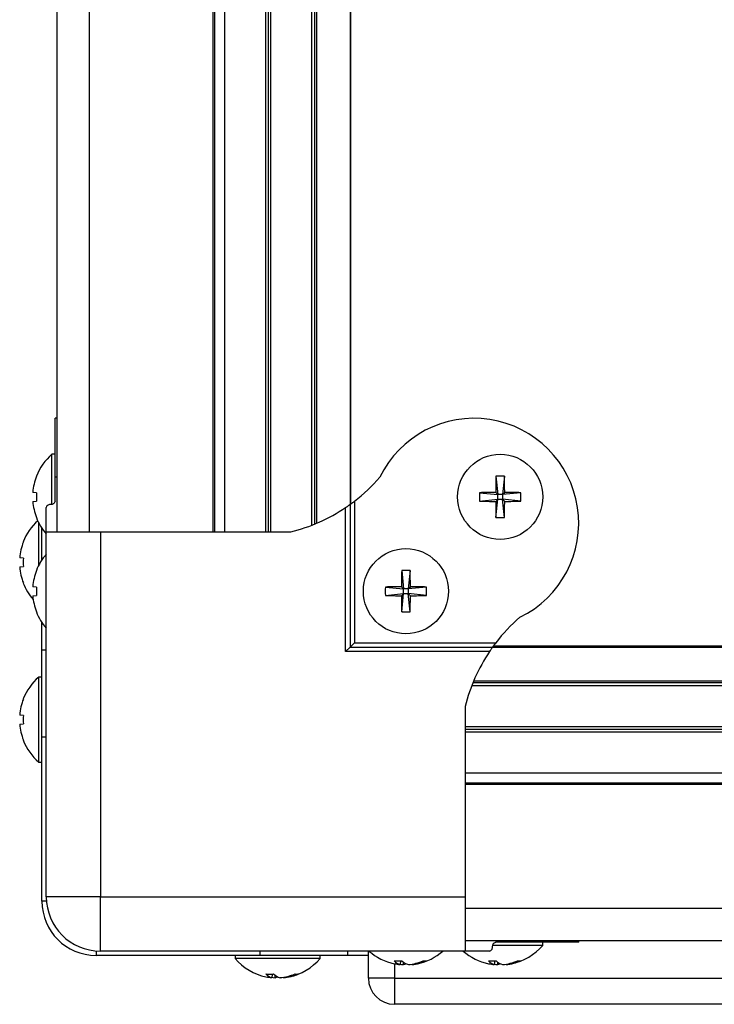
# Model space of a CAD drawing. Units: millimetres. Extents: x -1924 to 1936, y -3 to 3766.
# Drawn here: x -277 to -197, y 2491 to 2603 of the extents above; entities that cross this region are included whole.
import ezdxf

# ---------------------------------------------------------------- set-up
doc = ezdxf.new("R2010")
doc.units = ezdxf.units.MM
doc.layers.add('T12FC', color=7, linetype='Continuous')

msp = doc.modelspace()

# ---------------------------------------------------------------- linework, layer by layer
at = {"layer": 'T12FC', "color": 7, "linetype": 'Continuous', "lineweight": 25}
for p, q in [((-272.585, 3464.511), (-272.585, 2544.711)), ((-268.885, 3464.511), (-268.885, 2544.711)), ((-254.688, 3464.511), (-254.688, 2544.711)), ((-254.512, 3464.511), (-254.512, 2544.711)), ((-253.385, 3464.511), (-253.385, 2544.711)), ((-248.685, 3464.511), (-248.685, 2544.711)), ((-248.385, 3464.511), (-248.385, 2544.711)), ((-248.085, 3464.511), (-248.085, 2544.711)), ((-243.385, 3463.759), (-243.385, 2545.463)), ((-243.047, 3463.625), (-243.047, 2545.596)), ((-242.845, 3463.541), (-242.845, 2545.68)), ((-238.989, 3461.382), (-238.989, 2547.839)), ((-238.885, 2547.914), (-238.885, 3461.307)), ((-272.585, 2557.711), (-272.785, 2557.711)), ((-272.785, 2550.963), (-272.785, 2557.711)), ((-272.785, 2553.587), (-273.148, 2553.587)), ((-273.148, 2547.841), (-273.148, 2553.587)), ((-274.925, 2551.079), (-274.91, 2551.067)), ((-272.785, 2548.21), (-272.785, 2550.963)), ((-272.585, 2550.963), (-272.785, 2550.963)), ((-222.266, 2551.067), (-222.045, 2548.971)), ((-221.304, 2551.067), (-221.524, 2548.971)), ((-274.91, 2549.192), (-275.334, 2549.228)), ((-224.141, 2549.192), (-222.045, 2548.971)), ((-222.302, 2549.228), (-222.045, 2548.971)), ((-221.524, 2548.971), (-221.268, 2549.228)), ((-219.428, 2549.192), (-221.524, 2548.971)), ((-275.334, 2548.193), (-274.91, 2548.229)), ((-238.49, 2548.21), (-238.49, 2532.006)), ((-224.141, 2548.229), (-222.045, 2548.45)), ((-222.045, 2548.45), (-222.302, 2548.193)), ((-222.266, 2546.354), (-222.045, 2548.45)), ((-221.524, 2548.971), (-222.045, 2548.971)), ((-222.045, 2548.45), (-222.045, 2548.971)), ((-222.045, 2548.45), (-221.524, 2548.45)), ((-221.524, 2548.971), (-221.524, 2548.45)), ((-221.268, 2548.193), (-221.524, 2548.45)), ((-219.428, 2548.229), (-221.524, 2548.45)), ((-221.304, 2546.354), (-221.524, 2548.45)), ((-273.785, 2544.711), (-273.785, 2547.491)), ((-239.49, 2531.006), (-239.49, 2547.491)), ((-238.99, 2547.838), (-238.99, 2531.506)), ((-274.91, 2546.354), (-274.925, 2546.342)), ((-274.648, 2540.888), (-274.648, 2545.734)), ((-274.285, 2541.512), (-274.285, 2545.121)), ((-273.785, 2502.911), (-273.785, 2544.711)), ((-273.785, 2544.711), (-267.585, 2544.711)), ((-267.585, 2544.711), (-267.585, 2502.911)), ((-267.585, 2544.711), (-245.78, 2544.711)), ((-276.425, 2543.579), (-276.41, 2543.567)), ((-276.41, 2541.692), (-276.834, 2541.728)), ((-276.834, 2540.693), (-276.41, 2540.729)), ((-274.925, 2540.279), (-274.91, 2540.267)), ((-233.066, 2540.267), (-232.845, 2538.171)), ((-232.104, 2540.267), (-232.324, 2538.171)), ((-276.41, 2538.854), (-276.425, 2538.842)), ((-274.91, 2538.392), (-275.334, 2538.428)), ((-234.941, 2538.392), (-232.845, 2538.171)), ((-233.102, 2538.428), (-232.845, 2538.171)), ((-232.845, 2537.65), (-232.845, 2538.171)), ((-232.324, 2538.171), (-232.845, 2538.171)), ((-232.324, 2538.171), (-232.068, 2538.428)), ((-230.228, 2538.392), (-232.324, 2538.171)), ((-232.324, 2538.171), (-232.324, 2537.65)), ((-275.334, 2537.393), (-274.91, 2537.429)), ((-234.941, 2537.429), (-232.845, 2537.65)), ((-232.845, 2537.65), (-233.102, 2537.393)), ((-233.066, 2535.554), (-232.845, 2537.65)), ((-232.845, 2537.65), (-232.324, 2537.65)), ((-232.104, 2535.554), (-232.324, 2537.65)), ((-232.068, 2537.393), (-232.324, 2537.65)), ((-230.228, 2537.429), (-232.324, 2537.65)), ((-274.91, 2535.554), (-274.925, 2535.542)), ((-274.285, 2531.211), (-274.285, 2534.321)), ((-274.285, 2531.211), (-273.785, 2531.211)), ((-274.285, 2521.211), (-274.285, 2531.211)), ((-238.99, 2531.506), (-239.49, 2531.006)), ((-238.49, 2532.006), (-238.99, 2531.506)), ((-238.99, 2531.506), (-222.657, 2531.506)), ((-238.49, 2532.006), (-222.286, 2532.006)), ((-222.657, 2531.506), (274.887, 2531.506)), ((274.811, 2531.611), (-222.581, 2531.611)), ((-223.005, 2531.006), (-239.49, 2531.006)), ((-274.285, 2528.087), (-274.648, 2528.087)), ((-274.648, 2518.334), (-274.648, 2528.087)), ((-225.033, 2527.111), (277.263, 2527.111)), ((-224.899, 2527.448), (277.129, 2527.448)), ((-224.815, 2527.65), (277.046, 2527.65)), ((-276.425, 2525.579), (-276.41, 2525.567)), ((-225.785, 2524.716), (-225.785, 2502.911)), ((-276.41, 2523.692), (-276.834, 2523.728)), ((-276.834, 2522.693), (-276.41, 2522.729)), ((-225.785, 2522.411), (278.015, 2522.411)), ((-225.785, 2522.111), (278.015, 2522.111)), ((-274.285, 2502.411), (-274.285, 2521.211)), ((-273.785, 2521.211), (-274.285, 2521.211)), ((-225.785, 2521.811), (278.015, 2521.811)), ((-276.41, 2520.854), (-276.425, 2520.842)), ((-274.648, 2518.334), (-274.285, 2518.334)), ((-225.785, 2517.111), (278.015, 2517.111)), ((-225.785, 2515.984), (278.015, 2515.984)), ((-225.785, 2515.807), (278.015, 2515.807)), ((-273.765, 2502.411), (-274.285, 2502.411)), ((-267.585, 2502.911), (-273.785, 2502.911)), ((-267.585, 2502.911), (-225.785, 2502.911)), ((-267.585, 2496.711), (-267.585, 2502.911)), ((-225.785, 2502.911), (-225.785, 2496.711)), ((-225.785, 2501.611), (278.015, 2501.611)), ((-225.785, 2497.911), (278.015, 2497.911)), ((-216.908, 2497.348), (-222.65, 2497.348)), ((-219.532, 2497.711), (-222.286, 2497.711)), ((-219.532, 2497.911), (-219.532, 2497.711)), ((-212.785, 2497.711), (-219.532, 2497.711)), ((-216.908, 2497.348), (-216.908, 2497.711)), ((-212.785, 2497.711), (-212.785, 2497.911)), ((-268.085, 2496.731), (-268.085, 2496.211)), ((-249.285, 2496.211), (-268.085, 2496.211)), ((-225.785, 2496.711), (-267.585, 2496.711)), ((-252.162, 2496.211), (-252.162, 2495.848)), ((-249.285, 2496.211), (-249.285, 2496.711)), ((-239.285, 2496.211), (-249.285, 2496.211)), ((-242.408, 2495.848), (-242.408, 2496.211)), ((-239.285, 2496.711), (-239.285, 2496.211)), ((-236.885, 2496.211), (-239.285, 2496.211)), ((-236.885, 2493.611), (-236.885, 2496.711)), ((-223.005, 2496.711), (-225.785, 2496.711)), ((-249.147, 2495.848), (-252.162, 2495.848)), ((-242.408, 2495.848), (-249.147, 2495.848)), ((-233.885, 2495.252), (-233.885, 2493.611)), ((-233.214, 2495.576), (-233.26, 2495.161)), ((-232.865, 2495.161), (-232.853, 2495.426)), ((-231.915, 2495.209), (-231.909, 2495.161)), ((-222.414, 2495.576), (-222.46, 2495.161)), ((-222.065, 2495.161), (-222.053, 2495.426)), ((-221.115, 2495.209), (-221.109, 2495.161)), ((-247.914, 2494.076), (-247.96, 2493.661)), ((-247.565, 2493.661), (-247.553, 2493.926)), ((-246.615, 2493.709), (-246.609, 2493.661)), ((-233.885, 2493.611), (-236.885, 2493.611)), ((-233.885, 2493.611), (-233.885, 2490.611)), ((-233.885, 2493.611), (-189.885, 2493.611)), ((-189.885, 2490.611), (-233.885, 2490.611))]:
    msp.add_line(p, q, dxfattribs=at)
at = {"layer": 'T12FC', "color": 7, "linetype": 'Continuous', "lineweight": 25, "flags": 128}
for points in [[(-233.255, 2495.209), (-233.084, 2495.185), (-232.865, 2495.161)], [(-222.455, 2495.209), (-222.284, 2495.185), (-222.065, 2495.161)], [(-247.955, 2493.709), (-247.784, 2493.685), (-247.565, 2493.661)]]:
    msp.add_lwpolyline(points, dxfattribs=at)
at = {"layer": 'T12FC', "color": 7, "linetype": 'Continuous', "lineweight": 25}
for centre in [(-221.785, 2548.711), (-232.585, 2537.911)]:
    msp.add_circle(centre, 4.877, dxfattribs=at)
for centre, radius, start, end in [((-224.785, 2545.711), 12, 295.95871, 154.04129), ((-268.924, 2548.711), 6.452, 130.89545, 158.46247), ((-268.884, 2548.711), 6.471, 158.64657, 175.42006), ((-250.46, 2563.805), 19.659, 307.50832, 319.2168), ((-152.025, 2548.777), 70.278, 178.13258, 179.63258), ((-221.785, 2541.255), 9.825, 87.19199, 92.80801), ((-291.544, 2548.777), 70.278, 0.36742, 1.86742), ((-267.026, 2548.711), 7.899, 176.5068, 183.4932), ((-214.329, 2548.711), 9.825, 177.19199, 182.80801), ((-221.851, 2478.951), 70.278, 90.36742, 91.86742), ((-221.718, 2478.951), 70.278, 88.13258, 89.63258), ((-229.241, 2548.711), 9.825, 357.19199, 2.80801), ((-268.884, 2548.71), 6.471, 184.57994, 201.35343), ((-221.851, 2618.47), 70.278, 268.13258, 269.63258), ((-152.025, 2548.644), 70.278, 180.36742, 181.86742), ((-291.544, 2548.644), 70.278, 358.13258, 359.63258), ((-221.718, 2618.47), 70.278, 270.36742, 271.86742), ((-250.46, 2563.805), 19.659, 283.77206, 303.9183), ((-270.424, 2541.211), 6.452, 132.3368, 158.46247), ((-268.924, 2548.711), 6.452, 201.53753, 221.11202), ((-221.785, 2556.167), 9.825, 267.19199, 272.80801), ((-270.384, 2541.211), 6.471, 158.64657, 175.42006), ((-268.526, 2541.211), 7.899, 176.5068, 183.4932), ((-268.924, 2537.911), 6.452, 138.88798, 158.46247), ((-270.384, 2541.21), 6.471, 184.57994, 201.35343), ((-268.884, 2537.911), 6.471, 158.64657, 175.42006), ((-162.825, 2537.977), 70.278, 178.13258, 179.63258), ((-232.585, 2530.455), 9.825, 87.19199, 92.80801), ((-302.344, 2537.977), 70.278, 0.36742, 1.86742), ((-270.424, 2541.211), 6.452, 201.53753, 221.09613), ((-267.026, 2537.911), 7.899, 176.5068, 183.4932), ((-225.129, 2537.911), 9.825, 177.19199, 182.80801), ((-232.651, 2468.151), 70.278, 90.36742, 91.86742), ((-232.518, 2468.151), 70.278, 88.13258, 89.63258), ((-240.041, 2537.911), 9.825, 357.19199, 2.80801), ((-268.884, 2537.91), 6.471, 184.57994, 201.35343), ((-232.651, 2607.67), 70.278, 268.13258, 269.63258), ((-162.825, 2537.844), 70.278, 180.36742, 181.86742), ((-302.344, 2537.844), 70.278, 358.13258, 359.63258), ((-232.518, 2607.67), 70.278, 270.36742, 271.86742), ((-268.924, 2537.911), 6.452, 201.53753, 221.11202), ((-232.585, 2545.367), 9.825, 267.19199, 272.80801), ((-206.691, 2520.036), 19.659, 130.7832, 142.49168), ((-206.691, 2520.036), 19.659, 146.0817, 166.22794), ((-270.424, 2523.211), 6.452, 130.89545, 158.46247), ((-270.384, 2523.211), 6.471, 158.64657, 175.42006), ((-268.526, 2523.211), 7.899, 176.5068, 183.4932), ((-270.384, 2523.21), 6.471, 184.57994, 201.35343), ((-270.424, 2523.211), 6.452, 201.53753, 229.10455), ((-268.085, 2502.411), 6.2, 180, 270), ((-267.585, 2502.911), 6.2, 180, 270), ((-221.785, 2501.571), 6.452, 281.92186, 319.10455), ((-232.585, 2501.571), 6.452, 228.88798, 258.07814), ((-232.585, 2501.571), 6.452, 281.92186, 311.11202), ((-221.785, 2501.571), 6.452, 228.88798, 258.07814), ((-247.285, 2500.071), 6.452, 220.89545, 258.07814), ((-247.285, 2500.071), 6.452, 281.92186, 319.10455), ((-233.485, 2502.318), 6.748, 266.22037, 273.77963), ((-232.946, 2496.398), 1.276, 219.59195, 255.75026), ((-232.786, 2500.619), 5.478, 258.0794, 265.03396), ((-231.924, 2496.672), 1.558, 224.25753, 255.87432), ((-233.118, 2496.34), 1.206, 282.10561, 296.25262), ((-232.806, 2500.871), 5.731, 275.02262, 292.74146), ((-232.384, 2500.619), 5.479, 274.96811, 293.22923), ((-230.407, 2496.726), 1.156, 260.85011, 279.14989), ((-222.685, 2502.318), 6.748, 266.22037, 273.77963), ((-222.146, 2496.398), 1.276, 219.59195, 255.75026), ((-221.986, 2500.619), 5.478, 258.0794, 265.03396), ((-221.124, 2496.672), 1.558, 224.25753, 255.87432), ((-222.318, 2496.34), 1.206, 282.10561, 296.25263), ((-222.006, 2500.871), 5.731, 275.02262, 292.74146), ((-221.584, 2500.619), 5.479, 274.96811, 293.22923), ((-219.607, 2496.726), 1.156, 260.85011, 279.14989), ((-248.185, 2500.818), 6.748, 266.22037, 273.77963), ((-247.646, 2494.898), 1.276, 219.59195, 255.75026), ((-246.624, 2495.172), 1.558, 224.25753, 255.87432), ((-247.506, 2499.371), 5.731, 275.02262, 292.74146), ((-247.084, 2499.119), 5.479, 274.96811, 293.22923), ((-245.107, 2495.226), 1.156, 260.85011, 279.14989), ((-247.486, 2499.119), 5.478, 258.0794, 265.03396), ((-247.818, 2494.84), 1.206, 282.10561, 296.25263), ((-233.885, 2493.611), 3, 180, 270)]:
    msp.add_arc(centre, radius, start, end, dxfattribs=at)
for points, knots in [([(-272.785, 2548.21), (-272.793, 2548.158), (-272.807, 2548.064), (-272.91, 2547.951), (-273.045, 2547.875), (-273.178, 2547.842), (-273.26, 2547.839), (-273.285, 2547.838)], [0, 0, 0, 0, 0.28760338, 0.52609675, 0.72034914, 0.91578103, 1, 1, 1, 1]), ([(-238.99, 2547.838), (-238.986, 2547.841), (-238.977, 2547.847), (-238.914, 2547.893), (-238.819, 2547.962), (-238.685, 2548.061), (-238.568, 2548.149), (-238.5, 2548.202), (-238.49, 2548.21)], [0, 0, 0, 0, 0.16417329, 0.32789303, 0.50247319, 0.70824432, 0.95462534, 1, 1, 1, 1]), ([(-273.285, 2547.838), (-273.334, 2547.835), (-273.431, 2547.829), (-273.562, 2547.784), (-273.673, 2547.715), (-273.764, 2547.615), (-273.777, 2547.536), (-273.785, 2547.491)], [0, 0, 0, 0, 0.16736614, 0.33423597, 0.51304194, 0.72413712, 1, 1, 1, 1]), ([(-239.49, 2547.491), (-239.419, 2547.538), (-239.282, 2547.631), (-239.123, 2547.743), (-239.025, 2547.813), (-238.992, 2547.837), (-238.99, 2547.838), (-238.99, 2547.838)], [0, 0, 0, 0, 0.2926849, 0.5701802, 0.7598468, 0.9505621, 1, 1, 1, 1]), ([(-222.657, 2531.506), (-222.66, 2531.501), (-222.666, 2531.493), (-222.712, 2531.429), (-222.78, 2531.333), (-222.88, 2531.189), (-222.96, 2531.072), (-223.005, 2531.006)], [0, 0, 0, 0, 0.1673661, 0.334236, 0.5130419, 0.7241371, 1, 1, 1, 1]), ([(-222.286, 2532.006), (-222.337, 2531.938), (-222.431, 2531.814), (-222.545, 2531.661), (-222.62, 2531.557), (-222.654, 2531.51), (-222.656, 2531.507), (-222.657, 2531.506)], [0, 0, 0, 0, 0.2876034, 0.5260968, 0.7203491, 0.915781, 1, 1, 1, 1]), ([(-222.657, 2497.211), (-222.654, 2497.259), (-222.648, 2497.356), (-222.603, 2497.486), (-222.533, 2497.597), (-222.434, 2497.681), (-222.346, 2497.709), (-222.294, 2497.71), (-222.286, 2497.711)], [0, 0, 0, 0, 0.1641733, 0.327893, 0.5024732, 0.7082443, 0.9546253, 1, 1, 1, 1]), ([(-223.005, 2496.711), (-222.957, 2496.719), (-222.864, 2496.736), (-222.752, 2496.855), (-222.682, 2497.005), (-222.659, 2497.127), (-222.657, 2497.196), (-222.657, 2497.211)], [0, 0, 0, 0, 0.2926849, 0.5701802, 0.7598468, 0.9505621, 1, 1, 1, 1])]:
    msp.add_open_spline(points, degree=3, knots=knots, dxfattribs=at)

doc.saveas('drawing.dxf')
